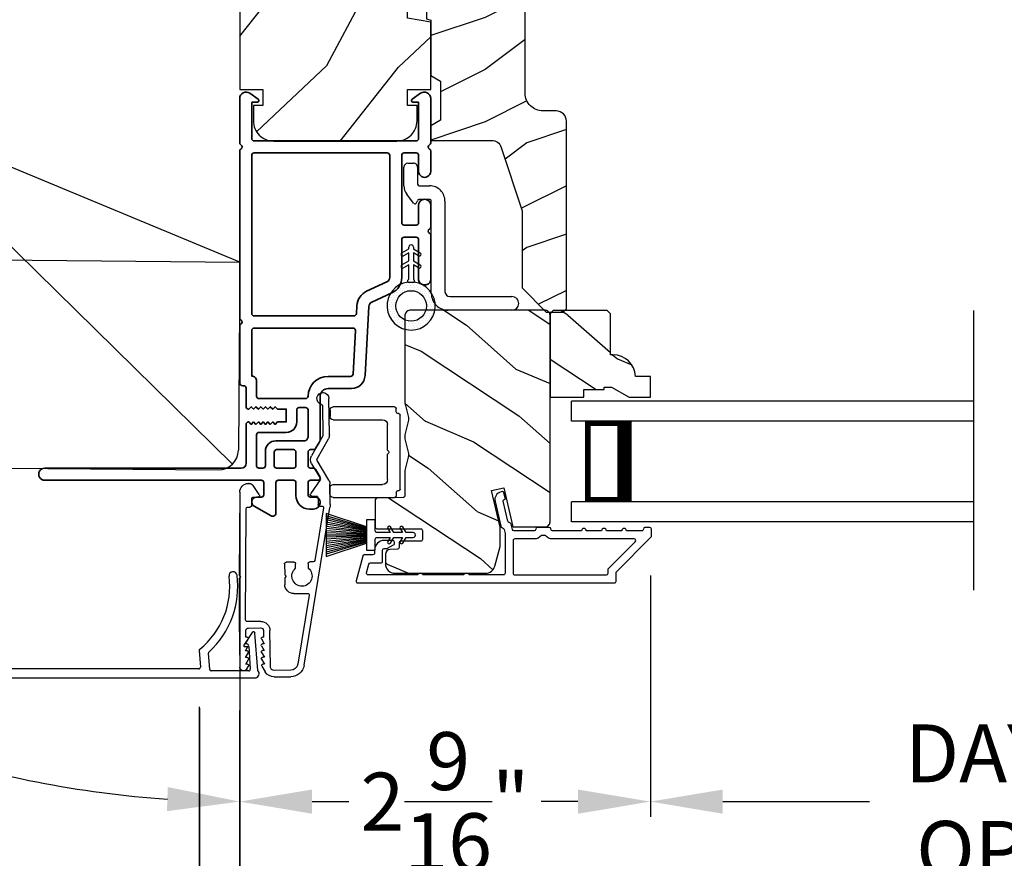
# Model space of a CAD drawing. Extents: x 102 to 204, y -200 to -134.
# Drawn here: x 121 to 127, y -188 to -183 of the extents above; entities that cross this region are included whole.
import ezdxf

# ---------------------------------------------------------------- set-up
doc = ezdxf.new("R2010")
doc.units = 0
doc.header["$LTSCALE"] = 2
doc.header["$MEASUREMENT"] = 0
doc.header["$PDMODE"] = 3
doc.layers.get('0').update_dxf_attribs({"linetype": 'CONTINUOUS'})
doc.layers.get('DEFPOINTS').update_dxf_attribs({"color": 3, "linetype": 'CONTINUOUS'})
doc.layers.add('Dim', color=7, linetype='CONTINUOUS')
doc.styles.get("Standard").update_dxf_attribs({"font": 'arial.ttf'})
doc.dimstyles.new('STANDARD 1.5', dxfattribs={"dimtxt": 0.36, "dimasz": 0.45, "dimexe": 0.09375, "dimexo": 0.27, "dimgap": 0.135, "dimtad": 0, "dimdec": 4, "dimzin": 0, "dimdsep": 46, "dimlunit": 4, "dimtxsty": 'STANDARD', "dimcen": 0, "dimadec": 0, "dimazin": 0, "dimtfac": 1, "dimtdec": 4, "dimtofl": 0, "dimtmove": 0, "dimatfit": 3, "dimfxl": 1, "dimtolj": 1, "dimtzin": 0, "dimarcsym": 0})

# ---------------------------------------------------------------- blocks, each defined once
blk = doc.blocks.new('*D549')
at = {"layer": 'DEFPOINTS', "color": 0, "transparency": 16777216}
for p in [(122.6567, -187.0715), (133.23, -187.0715), (133.23, -188.9375)]:
    blk.add_point(p, dxfattribs=at)
at = {"layer": 'Dim', "color": 0, "lineweight": -2, "transparency": 16777216}
for p, q in [((122.6567, -187.3415), (122.6567, -189.0312)), ((133.23, -187.3415), (133.23, -189.0312)), ((123.1067, -188.9375), (124.8074, -188.9375)), ((132.78, -188.9375), (131.0813, -188.9375))]:
    blk.add_line(p, q, dxfattribs=at)
at = {"layer": 'Dim', "color": 0, "transparency": 16777216}
for points in [[(123.1067, -188.8625), (123.1067, -189.0125), (122.6567, -188.9375)], [(132.78, -188.8625), (132.78, -189.0125), (133.23, -188.9375)]]:
    blk.add_solid(points, dxfattribs=at)
at = {"layer": 'Dim', "color": 0, "transparency": 16777216, "insert": (127.9443, -188.9375), "char_height": 0.36, "attachment_point": 5}
blk.add_mtext('\\A1;INDIVIDUAL JAMB WIDTH', dxfattribs=at)
blk = doc.blocks.new('*D550')
at = {"layer": 'DEFPOINTS', "color": 0, "transparency": 16777216}
for p in [(125.2109, -186.2325), (122.6567, -187.0715), (125.2109, -187.9082)]:
    blk.add_point(p, dxfattribs=at)
at = {"layer": 'Dim', "color": 0, "lineweight": -2, "transparency": 16777216}
for p, q in [((125.2109, -186.5025), (125.2109, -188.002)), ((122.6567, -187.3415), (122.6567, -188.002)), ((123.1067, -187.9082), (123.336, -187.9082)), ((124.7609, -187.9082), (124.5316, -187.9082))]:
    blk.add_line(p, q, dxfattribs=at)
at = {"layer": 'Dim', "color": 0, "transparency": 16777216}
for points in [[(123.1067, -187.8332), (123.1067, -187.9832), (122.6567, -187.9082)], [(124.7609, -187.8332), (124.7609, -187.9832), (125.2109, -187.9082)]]:
    blk.add_solid(points, dxfattribs=at)
at = {"layer": 'Dim', "color": 0, "transparency": 16777216, "insert": (123.9338, -187.9082), "char_height": 0.36, "attachment_point": 5}
blk.add_mtext('\\A1;2{\\H1x;\\S9/16;}"', dxfattribs=at)
blk = doc.blocks.new('*D551')
at = {"layer": 'DEFPOINTS', "color": 0, "transparency": 16777216}
for p in [(125.2109, -186.2325), (130.6751, -186.2325), (125.2109, -187.9082)]:
    blk.add_point(p, dxfattribs=at)
at = {"layer": 'Dim', "color": 0, "lineweight": -2, "transparency": 16777216}
for p, q in [((125.2109, -186.5025), (125.2109, -188.002)), ((130.6751, -186.5025), (130.6751, -188.002)), ((125.6609, -187.9082), (126.5749, -187.9082)), ((130.2251, -187.9082), (129.3111, -187.9082))]:
    blk.add_line(p, q, dxfattribs=at)
at = {"layer": 'Dim', "color": 0, "transparency": 16777216}
for points in [[(125.6609, -187.8332), (125.6609, -187.9832), (125.2109, -187.9082)], [(130.2251, -187.8332), (130.2251, -187.9832), (130.6751, -187.9082)]]:
    blk.add_solid(points, dxfattribs=at)
at = {"layer": 'Dim', "color": 0, "transparency": 16777216, "insert": (127.943, -187.9082), "char_height": 0.36, "attachment_point": 5}
blk.add_mtext('\\A1;DAYLIGHT\\POPENING', dxfattribs=at)
blk = doc.blocks.new('*D552')
at = {"layer": 'DEFPOINTS', "color": 0, "transparency": 16777216}
for p in [(122.4067, -187.058), (133.48, -187.0491), (133.48, -189.7167)]:
    blk.add_point(p, dxfattribs=at)
at = {"layer": 'Dim', "color": 0, "lineweight": -2, "transparency": 16777216}
for p, q in [((122.4067, -187.328), (122.4067, -189.8105)), ((133.48, -187.3191), (133.48, -189.8105)), ((122.8567, -189.7167), (124.601, -189.7167)), ((133.03, -189.7167), (131.2877, -189.7167))]:
    blk.add_line(p, q, dxfattribs=at)
at = {"layer": 'Dim', "color": 0, "transparency": 16777216}
for points in [[(122.8567, -189.6417), (122.8567, -189.7917), (122.4067, -189.7167)], [(133.03, -189.6417), (133.03, -189.7917), (133.48, -189.7167)]]:
    blk.add_solid(points, dxfattribs=at)
at = {"layer": 'Dim', "color": 0, "transparency": 16777216, "insert": (127.9443, -189.7167), "char_height": 0.36, "attachment_point": 5}
blk.add_mtext('\\A1;CENTER CALL-OUT WIDTH', dxfattribs=at)
blk = doc.blocks.new('45_DEGREE_ANGLE_BAY_ALUMINUM_MULL_COVER_2D')
at = {"color": 7}
for p, q in [((12.4314, 6.1143), (12.3277, 5.9069)), ((12.4646, 6.0184), (12.4503, 6.1114)), ((16.8197, 6.1115), (16.8035, 6.0185)), ((16.9426, 5.9065), (16.8385, 6.1142)), ((12.3708, 5.8961), (12.4342, 6.0228)), ((12.4342, 6.0228), (12.4577, 6.0131)), ((16.8104, 6.013), (16.8339, 6.0228)), ((16.8339, 6.0228), (16.8974, 5.8961)), ((12.5911, 5.7933), (12.376, 5.8824)), ((12.6519, 5.8874), (12.6037, 5.7978)), ((12.6629, 5.7895), (12.7119, 5.8805)), ((16.559, 5.8817), (16.6054, 5.7892)), ((16.6644, 5.798), (16.6188, 5.889)), ((16.8922, 5.8824), (16.6772, 5.7933)), ((12.3232, 5.8574), (14.5743, 4.9251)), ((14.6938, 4.9251), (16.9449, 5.8576)), ((14.6103, 4.9709), (12.6679, 5.7755)), ((16.6003, 5.7755), (14.6578, 4.9709))]:
    blk.add_line(p, q, dxfattribs=at)
for centre, radius, start, end in [((13.1482, 6.1355), 0.5507, 150.18656, 205.72695), ((13.1482, 6.1355), 0.5006, 150.18656, 209.34266), ((12.6921, 6.3968), 0.025, 330.18656, 150.18656), ((16.5758, 6.3921), 0.025, 29.82077, 209.82077), ((16.1197, 6.1307), 0.5006, 331.3851, 29.82086), ((16.1197, 6.1307), 0.5507, 334.96859, 29.82085), ((12.4404, 6.1099), 0.01, 8.74964, 153.4346), ((16.8296, 6.1097), 0.01, 26.61224, 170.12513), ((12.4596, 6.0177), 0.00501, 247.4353, 8.74953), ((16.8085, 6.0177), 0.00501, 170.12509, 292.49926), ((12.3331, 5.8815), 0.026, 102.01191, 247.50394), ((12.3798, 5.8916), 0.01, 153.43427, 247.50388), ((12.6431, 5.8921), 0.01, 331.71126, 25.72695), ((12.7031, 5.8853), 0.01, 331.71126, 29.34266), ((16.568, 5.8861), 0.01, 151.38483, 206.61099), ((16.6278, 5.8935), 0.01, 154.96859, 206.61224), ((16.8884, 5.8916), 0.01, 292.49984, 26.61224), ((16.9349, 5.8816), 0.026, 292.49986, 72.79906), ((12.5949, 5.8025), 0.01, 247.50396, 331.71126), ((12.6717, 5.7847), 0.01, 151.71144, 247.49975), ((16.5964, 5.7847), 0.01, 292.49949, 26.61239), ((16.6733, 5.8025), 0.01, 206.61234, 292.5), ((14.6341, 5.0282), 0.0621, 247.5, 292.5), ((14.6341, 5.0694), 0.1562, 247.50036, 292.5)]:
    blk.add_arc(centre, radius, start, end)
blk = doc.blocks.new('*D558')
at = {"layer": 'DEFPOINTS', "color": 0, "transparency": 16777216}
for p in [(122.4052, -187.0491), (122.6552, -187.0715), (122.4052, -188.9414)]:
    blk.add_point(p, dxfattribs=at)
at = {"layer": 'Dim', "color": 0, "lineweight": -2, "transparency": 16777216}
for p, q in [((122.4052, -187.3191), (122.4052, -189.0352)), ((122.6552, -187.3415), (122.6552, -189.0352)), ((121.9552, -188.9414), (121.5052, -188.9414)), ((123.1052, -188.9414), (123.5552, -188.9414))]:
    blk.add_line(p, q, dxfattribs=at)
at = {"layer": 'Dim', "color": 0, "transparency": 16777216}
for points in [[(121.9552, -188.8664), (121.9552, -189.0164), (122.4052, -188.9414)], [(123.1052, -188.8664), (123.1052, -189.0164), (122.6552, -188.9414)]]:
    blk.add_solid(points, dxfattribs=at)
at = {"layer": 'Dim', "color": 0, "transparency": 16777216, "insert": (121.1562, -188.9414), "char_height": 0.36, "attachment_point": 5}
blk.add_mtext('\\A1;{\\H1x;\\S1/4;}"', dxfattribs=at)
blk = doc.blocks.new('*D561')
at = {"color": 0, "lineweight": -2, "transparency": 16777216}
for p, q in [((112.1748, -182.8746), (112.1748, -190.9171)), ((143.7113, -182.8746), (143.7113, -190.9171)), ((112.6248, -190.8234), (125.046, -190.8234)), ((143.2613, -190.8234), (130.84, -190.8234))]:
    blk.add_line(p, q, dxfattribs=at)
at = {"color": 0, "transparency": 16777216}
for points in [[(112.6248, -190.7484), (112.6248, -190.8984), (112.1748, -190.8234)], [(143.2613, -190.7484), (143.2613, -190.8984), (143.7113, -190.8234)]]:
    blk.add_solid(points, dxfattribs=at)
at = {"layer": 'DEFPOINTS', "color": 0, "transparency": 16777216}
for p in [(112.1748, -182.6046), (143.7113, -182.6046), (143.7113, -190.8234)]:
    blk.add_point(p, dxfattribs=at)
at = {"color": 0, "transparency": 16777216, "insert": (127.943, -190.8234), "char_height": 0.36, "attachment_point": 5}
blk.add_mtext('\\A1;OVERALL JAMB WIDTH', dxfattribs=at)
blk = doc.blocks.new('*D562')
at = {"color": 0, "lineweight": -2, "transparency": 16777216}
for p, q in [((111.9248, -182.8746), (111.9248, -191.6671)), ((143.9613, -182.8746), (143.9613, -191.6671)), ((112.3748, -191.5734), (123.5511, -191.5734)), ((143.5113, -191.5734), (132.3349, -191.5734))]:
    blk.add_line(p, q, dxfattribs=at)
at = {"color": 0, "transparency": 16777216}
for points in [[(112.3748, -191.4984), (112.3748, -191.6484), (111.9248, -191.5734)], [(143.5113, -191.4984), (143.5113, -191.6484), (143.9613, -191.5734)]]:
    blk.add_solid(points, dxfattribs=at)
at = {"layer": 'DEFPOINTS', "color": 0, "transparency": 16777216}
for p in [(111.9248, -182.6046), (143.9613, -182.6046), (143.9613, -191.5734)]:
    blk.add_point(p, dxfattribs=at)
at = {"color": 0, "transparency": 16777216, "insert": (127.943, -191.5734), "char_height": 0.36, "attachment_point": 5}
blk.add_mtext('\\A1;OVERALL ROUGH OPENING WIDTH', dxfattribs=at)
blk = doc.blocks.new('*D563')
at = {"color": 0, "lineweight": -2, "transparency": 16777216}
for p, q in [((111.0517, -182.8746), (111.0517, -192.4171)), ((144.8344, -182.8746), (144.8344, -192.4171)), ((111.5017, -192.3234), (125.13, -192.3234)), ((144.3844, -192.3234), (130.756, -192.3234))]:
    blk.add_line(p, q, dxfattribs=at)
at = {"color": 0, "transparency": 16777216}
for points in [[(111.5017, -192.2484), (111.5017, -192.3984), (111.0517, -192.3234)], [(144.3844, -192.2484), (144.3844, -192.3984), (144.8344, -192.3234)]]:
    blk.add_solid(points, dxfattribs=at)
at = {"layer": 'DEFPOINTS', "color": 0, "transparency": 16777216}
for p in [(111.0517, -182.6046), (144.8344, -182.6046), (144.8344, -192.3234)]:
    blk.add_point(p, dxfattribs=at)
at = {"color": 0, "transparency": 16777216, "insert": (127.943, -192.3234), "char_height": 0.36, "attachment_point": 5}
blk.add_mtext('\\A1;OVERALL UNIT WIDTH', dxfattribs=at)
blk = doc.blocks.new('A$C1C4E60E2')
for p, q in [((0.0702, 0.4007), (1.0492, 0.5733)), ((1.0674, 0.5749), (1.1946, 0.5749)), ((1.2196, 0.5682), (1.3428, 0.4971)), ((1.3528, 0.4971), (1.4761, 0.5682)), ((1.5011, 0.5749), (1.7273, 0.5749)), ((1.0471, 0.5324), (0.7205, 0.4748)), ((1.0589, 0.5099), (1.0589, 0.5225)), ((1.1109, 0.4999), (1.0689, 0.4999)), ((1.1209, 0.4614), (1.1209, 0.4899)), ((1.2224, 0.5137), (1.1366, 0.4532)), ((1.3228, 0.4624), (1.2331, 0.5142)), ((1.4961, 0.5336), (1.3728, 0.4624)), ((1.6815, 0.5349), (1.5011, 0.5349)), ((0.5055, 0.4369), (0.0772, 0.3613)), ((0.7022, 0.4333), (0.674, 0.4333)), ((0.7122, 0.4649), (0.7122, 0.4433)), ((0.5173, 0.3416), (0.5173, 0.427)), ((0, 0.2133), (0, 0.317)), ((0.04, 0.317), (0.04, 0.214)), ((0.674, 0.3553), (0.7022, 0.3553)), ((0.7122, 0.3453), (0.7122, 0.2966)), ((0.6149, 0.2866), (0.5723, 0.2866)), ((0.6249, 0.2966), (0.6149, 0.2866)), ((0.6349, 0.2866), (0.6249, 0.2966)), ((0.7022, 0.2866), (0.6349, 0.2866)), ((0.063, 0.191), (0.29, 0.191)), ((0.069, 0.1371), (0.0315, 0.1587)), ((0.081, 0.1544), (0.081, 0.144)), ((0.111, 0.1371), (0.081, 0.1544)), ((0.123, 0.1544), (0.123, 0.144)), ((0.153, 0.1371), (0.123, 0.1544)), ((0.165, 0.1544), (0.165, 0.144)), ((0.195, 0.1371), (0.165, 0.1544)), ((0.207, 0.1544), (0.207, 0.144)), ((0.237, 0.1371), (0.207, 0.1544)), ((0.249, 0.151), (0.249, 0.144)), ((0.29, 0.151), (0.249, 0.151)), ((0.306, 0.057), (0.306, 0.135)), ((0.346, 0.135), (0.346, 0.05)), ((1.1194, 0.0973), (1.119, 0.1258)), ((1.1345, 0.1343), (1.1916, 0.0962)), ((1.058, 0.0613), (1.0578, 0.0763)), ((1.0676, 0.0864), (1.1096, 0.0871)), ((1.2049, 0.0712), (1.2049, 0.0677)), ((0.0521, 0.0452), (0.069, 0.0549)), ((0.356, 0), (0.0642, 0)), ((0.081, 0.0376), (0.111, 0.0549)), ((0.081, 0.048), (0.081, 0.0376)), ((0.123, 0.0376), (0.153, 0.0549)), ((0.123, 0.048), (0.123, 0.0376)), ((0.165, 0.0376), (0.195, 0.0549)), ((0.165, 0.048), (0.165, 0.0376)), ((0.207, 0.0376), (0.237, 0.0549)), ((0.207, 0.048), (0.207, 0.0376)), ((0.249, 0.048), (0.249, 0.041)), ((0.249, 0.041), (0.29, 0.041)), ((0.6148, 0.0042), (0.356, 0)), ((0.3561, 0.04), (1.0482, 0.0511)), ((0.6248, 0.0143), (0.6148, 0.0042)), ((0.6348, 0.0045), (0.6248, 0.0143)), ((1.1508, 0.0128), (0.6348, 0.0045))]:
    blk.add_line(p, q)
for centre, radius, start, end in [((1.0674, 0.47), 0.1049, 89.99408, 100.00188), ((1.1946, 0.5249), 0.05, 60.00121, 89.99993), ((1.5011, 0.5249), 0.05, 90.00007, 119.99879), ((1.7273, 0.5374), 0.0375, 195.25699, 90.00006), ((1.0489, 0.5225), 0.01, 359.99744, 100.00531), ((1.0689, 0.5099), 0.01, 179.99532, 270.003), ((1.1109, 0.4899), 0.01, 359.99532, 90.00384), ((1.2281, 0.5056), 0.01, 59.99884, 125.21776), ((1.3478, 0.5057), 0.01, 239.99578, 300.00422), ((1.5011, 0.5249), 0.00998, 89.97777, 120.02644), ((1.6815, 0.5249), 0.01, 15.26394, 89.99308), ((0.5073, 0.427), 0.01, 0.00166, 99.99366), ((0.6249, 0.3943), 0.0627, 38.49246, 321.50754), ((0.7022, 0.4433), 0.01, 269.997, 0.00468), ((0.7222, 0.4649), 0.01, 100.00059, 179.99691), ((1.1309, 0.4614), 0.01, 180.00067, 305.21418), ((1.3478, 0.5057), 0.05, 240.00105, 299.99895), ((0.085, 0.317), 0.085, 99.99967, 179.99998), ((0.085, 0.317), 0.045, 100.0015, 179.99858), ((0.5723, 0.3416), 0.055, 179.9995, 270.00111), ((0.7022, 0.3453), 0.01, 359.99532, 90.003), ((0.7022, 0.2966), 0.01, 269.997, 0.00468), ((0.063, 0.2133), 0.063, 180.00007, 240.00033), ((0.063, 0.214), 0.023, 179.99832, 270.00314), ((0.29, 0.135), 0.056, 359.99966, 90.00034), ((0.073, 0.144), 0.008, 240.00061, 359.99225), ((0.115, 0.144), 0.008, 239.99939, 359.99468), ((0.157, 0.144), 0.008, 240.00061, 359.99225), ((0.199, 0.144), 0.008, 239.99939, 359.99468), ((0.241, 0.144), 0.008, 240.00061, 359.99225), ((0.29, 0.135), 0.016, 0.00155, 90.00055), ((1.129, 0.126), 0.01, 56.25427, 180.92212), ((1.048, 0.0611), 0.01, 270.92391, 0.91896), ((1.0678, 0.0764), 0.01, 90.92238, 180.91388), ((1.1094, 0.0971), 0.01, 270.91109, 0.92517), ((1.1499, 0.0677), 0.055, 270.92071, 359.99962), ((1.1749, 0.0712), 0.03, 0.00039, 56.25331), ((0.0642, 0.0242), 0.0242, 119.99998, 270.0006), ((0.073, 0.048), 0.008, 359.99934, 119.99939), ((0.115, 0.048), 0.008, 359.99692, 120.00061), ((0.157, 0.048), 0.008, 359.99934, 119.99939), ((0.199, 0.048), 0.008, 359.99692, 120.00061), ((0.241, 0.048), 0.008, 359.99934, 119.99939), ((0.29, 0.057), 0.016, 269.99945, 0.00265), ((0.356, 0.05), 0.01, 180.0038, 270.91995)]:
    blk.add_arc(centre, radius, start, end)
blk = doc.blocks.new('A$C3ADC6B63')
for p, q in [((0.8291, 0.2859), (0.8291, 0.6721)), ((0.9144, 0.6721), (0.9144, 0.2759)), ((0.2358, 0.2558), (0.799, 0.2558)), ((0.1404, 0.0953), (0.1404, 0.1605)), ((0.2257, 0.1605), (0.2257, 0.0942)), ((0.8091, 0.1705), (0.2358, 0.1705)), ((0.0251, 0.0853), (0.1304, 0.0853)), ((0, 0.0251), (0, 0.0602)), ((0.2487, 0.0608), (0.1923, 0.0176)), ((0.1404, 0), (0.0251, 0))]:
    blk.add_line(p, q)
for centre, radius, start, end in [((0.8718, 0.6721), 0.0426, 0.00001, 179.99999), ((0.2358, 0.1605), 0.0953, 89.99984, 179.99994), ((0.799, 0.2859), 0.0301, 270.00063, 359.99942), ((0.8091, 0.2759), 0.1053, 270.00009, 0.00012), ((0.2358, 0.1605), 0.01, 89.99658, 180.00132), ((0.0251, 0.0602), 0.0251, 89.99908, 180.00075), ((0.1304, 0.0953), 0.01, 270.00262, 359.99822), ((0.2358, 0.0942), 0.01, 179.99817, 257.16382), ((0.2257, 0.0502), 0.0351, 47.74104, 77.15757), ((0.2426, 0.0687), 0.01, 307.44517, 47.73774), ((0.0251, 0.0251), 0.0251, 180.00154, 269.99863), ((0.1404, 0.0853), 0.0853, 270.00045, 307.44492)]:
    blk.add_arc(centre, radius, start, end)
blk = doc.blocks.new('A$C003C651C')
for p, q in [((0.051, 0.437), (0.511, 0.437)), ((0, 0.02), (0, 0.402)), ((0.031, 0.412), (0.01, 0.412)), ((0.041, 0.427), (0.041, 0.422)), ((0.521, 0.427), (0.521, 0.422)), ((0.531, 0.412), (0.552, 0.412)), ((0.562, 0.402), (0.562, 0.02)), ((0.08, 0.02), (0.08, 0.327)), ((0.11, 0.357), (0.2637, 0.357)), ((0.2983, 0.357), (0.452, 0.357)), ((0.482, 0.02), (0.482, 0.327)), ((0.02, 0), (0.06, 0)), ((0.542, 0), (0.502, 0))]:
    blk.add_line(p, q)
for centre, radius, start, end in [((0.051, 0.427), 0.01, 90, 180), ((0.511, 0.427), 0.01, 360, 90), ((0.01, 0.402), 0.01, 90, 180), ((0.031, 0.422), 0.01, 270, 0), ((0.531, 0.422), 0.01, 180, 270), ((0.552, 0.402), 0.01, 0, 90), ((0.11, 0.327), 0.03, 90, 180), ((0.2637, 0.367), 0.01, 270, 330), ((0.281, 0.357), 0.01, 30, 150), ((0.2983, 0.367), 0.01, 210, 270), ((0.452, 0.327), 0.03, 0, 90), ((0.02, 0.02), 0.02, 180, 270), ((0.06, 0.02), 0.02, 270, 0), ((0.502, 0.02), 0.02, 180, 270), ((0.542, 0.02), 0.02, 270, 0)]:
    blk.add_arc(centre, radius, start, end)
blk = doc.blocks.new('A$C7CED6744')
for p, q in [((1.3058, 1.7417), (0.0782, 1.2457)), ((2.0658, 1.7417), (1.3058, 1.7417)), ((2.0658, 1.7417), (3.2934, 1.2457)), ((0.0099, 1.1786), (2.9255, 0.0016)), ((3.3624, 1.1766), (0.4466, 0)), ((0.4466, 0), (0.0091, 1.083)), ((2.9249, 0), (3.3624, 1.083)), ((0.4466, 0), (2.9249, 0))]:
    blk.add_line(p, q)
for centre, start, end in [((0.125, 1.1298), 112, 202), ((3.2465, 1.1298), 338, 68)]:
    blk.add_arc(centre, 0.125, start, end)
blk = doc.blocks.new('*D496')
at = {"layer": 'DEFPOINTS', "color": 0, "transparency": 16777216}
for p in [(120.8619, -183.118), (122.6567, -183.865), (119.4851, -184.4948), (122.6567, -185.8121), (119.3643, -187.0257)]:
    blk.add_point(p, dxfattribs=at)
at = {"layer": 'Dim', "color": 0, "lineweight": -2, "transparency": 16777216}
for p, q in [((119.2942, -184.6857), (117.9343, -186.0456)), ((122.6567, -186.0821), (122.6567, -188.0016))]:
    blk.add_line(p, q, dxfattribs=at)
for start, end in [(228.91635, 243.18557), (251.81443, 266.08365)]:
    blk.add_arc((122.6567, -181.3232), 6.5847, start, end, dxfattribs=at)
at = {"layer": 'Dim', "color": 0, "transparency": 16777216}
for points in [[(118.2783, -186.3412), (118.3807, -186.2316), (118.0006, -185.9793)], [(122.2095, -187.8176), (122.2044, -187.9675), (122.6567, -187.9079)]]:
    blk.add_solid(points, dxfattribs=at)
at = {"layer": 'Dim', "color": 0, "transparency": 16777216, "insert": (120.1368, -187.4067), "char_height": 0.36, "attachment_point": 5, "rotation": 337.5}
blk.add_mtext('\\A1;45°', dxfattribs=at)
blk = doc.blocks.new('A$C228F2BAA')
for p, q in [((0, 0.6249), (0, 0.7499)), ((2.5019, 0.7499), (0, 0.7499)), ((2.5019, 0.6249), (0, 0.6249)), ((0.0893, 0.125), (0.0893, 0.625)), ((0.0893, 0.625), (0.0893, 0.625)), ((0.0893, 0.625), (0.3753, 0.625)), ((0, 0), (0, 0.125)), ((2.5019, 0.125), (0, 0.125)), ((0.375, 0.125), (0.0893, 0.125)), ((2.5019, 0), (0, 0))]:
    blk.add_line(p, q)
for points, const_width in [([(0.0893, 0.61), (0.3303, 0.61)], 0.03), ([(0.1044, 0.14), (0.1044, 0.61)], 0.03), ([(0.3303, 0.125), (0.3303, 0.625)], 0.09), ([(0.0893, 0.14), (0.3303, 0.14)], 0.03)]:
    blk.add_lwpolyline(points, dxfattribs=dict(const_width=const_width))
blk = doc.blocks.new('A$C08821ECC')
for p, q in [((0.0883, 0.305), (0.0133, 0.555)), ((0.0933, 0.305), (0.0267, 0.555)), ((0.0983, 0.305), (0.04, 0.555)), ((0.1033, 0.305), (0.0533, 0.555)), ((0.1083, 0.305), (0.0667, 0.555)), ((0.1133, 0.305), (0.08, 0.555)), ((0.1183, 0.305), (0.0933, 0.555)), ((0.1233, 0.305), (0.1067, 0.555)), ((0.1283, 0.305), (0.12, 0.555)), ((0.1333, 0.305), (0.1333, 0.555)), ((0.1383, 0.305), (0.1467, 0.555)), ((0.1433, 0.305), (0.16, 0.555)), ((0.1483, 0.305), (0.1733, 0.555)), ((0.1533, 0.305), (0.1867, 0.555)), ((0.1583, 0.305), (0.2, 0.555)), ((0.1633, 0.305), (0.2133, 0.555)), ((0.1683, 0.305), (0.2267, 0.555)), ((0.1733, 0.305), (0.24, 0.555)), ((0.1783, 0.305), (0.2533, 0.555)), ((0.1833, 0.305), (0.0833, 0.305))]:
    blk.add_line(p, q)
blk.add_lwpolyline([(0.1083, 0.25, -0.41424), (0.1183, 0.24), (0.1183, 0.1581), (0.0933, 0.1725, 1.000007), (0.0833, 0.1552), (0.1183, 0.135), (0.1183, 0.0811), (0.0933, 0.0955, 1.000018), (0.0833, 0.0782), (0.1183, 0.058), (0.1183, 0.015, 1.00002), (0.1483, 0.015), (0.1483, 0.058), (0.1833, 0.0782, 1.000008), (0.1733, 0.0955), (0.1483, 0.0811), (0.1483, 0.135), (0.1833, 0.1552, 0.999997), (0.1733, 0.1725), (0.1483, 0.1581), (0.1483, 0.24, -0.414236), (0.1583, 0.25), (0.2268, 0.25), (0.2268, 0.305), (0.1833, 0.305), (0.2667, 0.555), (0, 0.555), (0.0833, 0.305), (0.0398, 0.305), (0.0398, 0.25)], format="xyb", close=True)
blk = doc.blocks.new('A$C3F3E3B03')
h = blk.add_hatch()
h.set_pattern_fill('DOTS', color=256, scale=0.25, angle=30)
h.set_pattern_definition([(30, (347.692192, 54.870388), (-0.0010466765, 0.0174378969), [0, -0.015625])])
edge = h.paths.add_edge_path(flags=16)
edge.add_arc((0.15, 0.15), 0.095, 0, 360)
edge = h.paths.add_edge_path()
edge.add_arc((0.15, 0.15), 0.15, 7.60227, 352.39773)
edge.add_line((0.2987, 0.1302), (0.2987, 0.1698))
for p, q in [((0.4058, 0.1645), (0.3871, 0.1967)), ((0.4053, 0.2072), (0.43, 0.1645)), ((0.4808, 0.1645), (0.4621, 0.1967)), ((0.4803, 0.2072), (0.505, 0.1645)), ((0.2987, 0.1698), (0.31, 0.1698)), ((0.2987, 0.1698), (0.2987, 0.1302)), ((0.31, 0.1302), (0.2987, 0.1302)), ((0.3138, 0.1681), (0.3153, 0.1663)), ((0.3153, 0.1337), (0.3138, 0.1319)), ((0.3191, 0.1645), (0.4058, 0.1645)), ((0.4058, 0.1355), (0.3191, 0.1355)), ((0.3871, 0.1033), (0.4058, 0.1355)), ((0.43, 0.1355), (0.4053, 0.0928)), ((0.43, 0.1645), (0.4808, 0.1645)), ((0.4808, 0.1355), (0.43, 0.1355)), ((0.4621, 0.1033), (0.4808, 0.1355)), ((0.505, 0.1355), (0.4803, 0.0928)), ((0.505, 0.1645), (0.5155, 0.1645)), ((0.5155, 0.1355), (0.505, 0.1355))]:
    blk.add_line(p, q)
blk.add_circle((0.15, 0.15), 0.095)
for centre, radius, start, end in [((0.15, 0.15), 0.15, 7.60227, 352.39773), ((0.3962, 0.202), 0.0105, 29.9975, 210.0027), ((0.4712, 0.202), 0.0105, 29.9975, 210.0027), ((0.31, 0.1648), 0.005, 39.9943, 90.0124), ((0.31, 0.1352), 0.005, 269.9876, 320.0057), ((0.3191, 0.1695), 0.005, 219.9943, 270.0124), ((0.3191, 0.1305), 0.005, 89.9876, 140.0057), ((0.5155, 0.15), 0.0145, 269.99957, 90.00043), ((0.3962, 0.098), 0.0105, 149.9973, 330.0025), ((0.4712, 0.098), 0.0105, 149.9973, 330.0025)]:
    blk.add_arc(centre, radius, start, end)

msp = doc.modelspace()

# ---------------------------------------------------------------- hatches: boundary and pattern name
h = msp.add_hatch()
h.set_pattern_fill('WOOD2', color=256, angle=205, style=0)
h.set_pattern_definition([(61.8699, (-100.7131, -256.84865), (-1.87368671, -3.08047044), [0.5, -4.5]), (51.5651, (-101.38366, -256.83033), (0.4836882, 1.3289269), [1.118034, -1.118034]), (43.4349, (-101.59497, -256.37718), (1.3899984, 1.75154305), [0.632456, -2.529822])])
edge = h.paths.add_edge_path()
edge.add_line((123.78471, -181.27335), (122.7667, -181.27335))
edge.add_line((122.7667, -181.27335), (122.7667, -181.52335))
edge.add_line((122.7667, -181.52335), (122.65671, -181.52335))
edge.add_line((122.65671, -181.52335), (122.65671, -183.48035))
edge.add_line((122.65671, -183.48035), (122.80171, -183.48035))
edge.add_line((122.80171, -183.48035), (122.80171, -183.58035))
edge.add_line((122.80171, -183.58035), (122.74171, -183.58035))
edge.add_line((122.74171, -183.58035), (122.74171, -183.67635))
edge.add_arc((122.86671, -183.67635), 0.125, 180, 270)
edge.add_line((122.86671, -183.80135), (123.63471, -183.80135))
edge.add_arc((123.63471, -183.67635), 0.125, 270, 360)
edge.add_line((123.75971, -183.67635), (123.75971, -183.58035))
edge.add_line((123.75971, -183.58035), (123.69971, -183.58035))
edge.add_line((123.69971, -183.58035), (123.69971, -183.48035))
edge.add_line((123.69971, -183.48035), (123.84471, -183.48035))
edge.add_line((123.84471, -183.48035), (123.84471, -183.06234))
edge.add_line((123.84471, -183.06234), (123.69971, -183.03678))
edge.add_line((123.69971, -183.03678), (123.69971, -182.95411))
edge.add_line((123.69971, -182.95411), (123.84471, -182.92854))
edge.add_line((123.84471, -182.92854), (123.84471, -181.33335))
edge.add_arc((123.78471, -181.33335), 0.06, 0, 90)
h = msp.add_hatch()
h.set_pattern_fill('WOOD2', color=256, scale=0.65)
h.set_pattern_definition([(216.8699, (61.39205, -202.66362), (1.94999995, 1.30000008), [0.325, -2.925]), (206.5651, (61.78205, -202.85862), (-0.6499995, -0.6500009), [0.726722, -0.726722]), (198.4349, (61.78205, -203.18362), (-1.3000003, -0.64999896), [0.4110964, -1.644384])])
edge = h.paths.add_edge_path()
edge.add_line((124.43271, -182.70563), (124.43271, -183.50454))
edge.add_arc((124.54271, -183.50454), 0.11, 180, 270)
edge.add_line((124.54271, -183.61454), (124.62571, -183.61454))
edge.add_arc((124.62571, -183.67754), 0.063, 0, 90, ccw=False)
edge.add_line((124.68871, -183.67754), (124.68871, -184.84448))
edge.add_line((124.68871, -184.84448), (124.66864, -184.86454))
edge.add_line((124.66864, -184.86454), (124.56371, -184.86454))
edge.add_line((124.56371, -184.86454), (124.41371, -184.71454))
edge.add_line((124.41371, -184.71454), (124.41371, -184.23454))
edge.add_line((124.41371, -184.23454), (124.28348, -183.84076))
edge.add_arc((124.22366, -183.86054), 0.063, 18.3, 90)
edge.add_line((124.22366, -183.79754), (123.84471, -183.79754))
edge.add_line((123.84471, -183.79754), (123.84471, -183.70654))
edge.add_line((123.84471, -183.70654), (123.90671, -183.67074))
edge.add_line((123.90671, -183.67074), (123.90671, -183.42933))
edge.add_line((123.90671, -183.42933), (123.84471, -183.39354))
edge.add_line((123.84471, -183.39354), (123.84471, -183.05054))
edge.add_line((123.84471, -183.05054), (123.81971, -183.04144))
edge.add_line((123.81971, -183.04144), (123.81971, -182.93764))
edge.add_line((123.81971, -182.93764), (123.84471, -182.92854))
edge.add_line((123.84471, -182.92854), (123.84471, -182.67554))
edge.add_line((123.84471, -182.67554), (124.40261, -182.67554))
edge.add_arc((124.40261, -182.70563), 0.03009, -0.001169, 90.001169, ccw=False)
edge = h.paths.add_edge_path()
edge.add_arc((124.42043, -184.89164), 0.01, 359.996878, 450.003963)
h = msp.add_hatch()
h.set_pattern_fill('WOOD2', color=256, scale=0.65, angle=120, pattern_type=2)
h.set_pattern_definition([(336.8699, (63.88923, 162.64255), (-2.100833068, 1.03874945), [0.325, -2.925]), (326.5651, (63.8631, 163.0778), (0.88791698, -0.23791561), [0.7267221, -0.7267221]), (318.4349, (64.14457, 163.2403), (1.21291575, -0.80083379), [0.4110964, -1.6443843])])
edge = h.paths.add_edge_path()
edge.add_line((123.62291, -186.48867), (124.18568, -186.48867))
edge.add_arc((124.18568, -186.42867), 0.06, 270.000324, 344.9997)
edge.add_line((124.24364, -186.4442), (124.27621, -186.32265))
edge.add_line((124.27621, -186.32265), (124.27621, -186.20169))
edge.add_line((124.27621, -186.20169), (124.22369, -185.97421))
edge.add_line((124.22369, -185.97421), (124.29969, -185.95667))
edge.add_line((124.29969, -185.95667), (124.35579, -186.19967))
edge.add_line((124.35579, -186.19967), (124.55721, -186.19967))
edge.add_arc((124.55721, -186.16967), 0.03, 269.998831, 360.001169)
edge.add_line((124.58721, -186.16967), (124.58721, -184.88367))
edge.add_arc((124.55721, -184.88367), 0.03, 359.998732, 450.001408)
edge.add_line((124.55721, -184.85367), (123.71491, -184.85367))
edge.add_arc((123.71491, -184.88367), 0.03, 90.000505, 179.999355)
edge.add_line((123.68491, -184.88367), (123.68491, -185.43038))
edge.add_arc((123.74488, -185.43038), 0.05998, 179.997805, 195.50362)
edge.add_line((123.68709, -185.44641), (123.70545, -185.51263))
edge.add_arc((123.64764, -185.52867), 0.05999, -15.501425, 15.501425, ccw=False)
edge.add_line((123.70545, -185.5447), (123.68709, -185.61092))
edge.add_arc((123.74488, -185.62695), 0.05998, 164.49638, 180.002195)
edge.add_line((123.68491, -185.62695), (123.68491, -185.65349))
edge.add_arc((123.7449, -185.65349), 0.06, 179.999431, 195.523989)
edge.add_line((123.68709, -185.66955), (123.70545, -185.73561))
edge.add_arc((123.64763, -185.75167), 0.06, -15.52342, 15.52342, ccw=False)
edge.add_line((123.70545, -185.76773), (123.68709, -185.83379))
edge.add_arc((123.7449, -185.84984), 0.06, 164.476011, 180.000429)
edge.add_line((123.68491, -185.84985), (123.68491, -186.00667))
edge.add_arc((123.67491, -186.00667), 0.01, -88.0017, 0.00083, ccw=False)
edge.add_line((123.67525, -186.01666), (123.50956, -186.02245))
edge.add_arc((123.50991, -186.03244), 0.01, 92.001864, 180.000745)
edge.add_line((123.49991, -186.03244), (123.49991, -186.20167))
edge.add_arc((123.50991, -186.20167), 0.01, 179.996161, 270.001319)
edge.add_line((123.50991, -186.21167), (123.78291, -186.21167))
edge.add_arc((123.78291, -186.22167), 0.01, -0.002999, 90.00468, ccw=False)
edge.add_line((123.79291, -186.22167), (123.79291, -186.27967))
edge.add_arc((123.78291, -186.27967), 0.01, -90.004679, 0.00384, ccw=False)
edge.add_line((123.78291, -186.28967), (123.65791, -186.28967))
edge.add_arc((123.65791, -186.29967), 0.01, 90.001058, 179.998102)
edge.add_line((123.64791, -186.29967), (123.64791, -186.32867))
edge.add_arc((123.63791, -186.32867), 0.01, -88.0017, 0.00083, ccw=False)
edge.add_line((123.63825, -186.33866), (123.59186, -186.34028))
edge.add_arc((123.59291, -186.37026), 0.03, 92.000451, 179.999838)
edge.add_line((123.56291, -186.37026), (123.56291, -186.42867))
edge.add_arc((123.62291, -186.42867), 0.06, 179.999549, 270.000452)
h = msp.add_hatch()
h.set_pattern_fill('WOOD2', color=256, scale=0.65, angle=120, pattern_type=2)
h.set_pattern_definition([(336.8699, (68.3097, 162.64255), (-2.100833068, 1.03874945), [0.325, -2.925]), (326.5651, (68.28357, 163.0778), (0.88791698, -0.23791561), [0.7267221, -0.7267221]), (318.4349, (68.56503, 163.2403), (1.21291575, -0.80083379), [0.4110964, -1.6443843])])
edge = h.paths.add_edge_path()
edge.add_line((124.60721, -184.85467), (124.58721, -184.87467))
edge.add_line((124.58721, -184.87467), (124.58721, -185.39367))
edge.add_line((124.58721, -185.39367), (124.79821, -185.39367))
edge.add_line((124.79821, -185.39367), (124.79821, -185.34667))
edge.add_line((124.79821, -185.34667), (124.92321, -185.34667))
edge.add_line((124.92321, -185.34667), (124.92321, -185.33067))
edge.add_line((124.92321, -185.33067), (124.97021, -185.33067))
edge.add_line((124.97021, -185.33067), (125.07932, -185.39367))
edge.add_line((125.07932, -185.39367), (125.21221, -185.39367))
edge.add_line((125.21221, -185.39367), (125.21221, -185.26467))
edge.add_line((125.21221, -185.26467), (125.11821, -185.26467))
edge.add_arc((124.9783, -185.26967), 0.14, 2.046611, 90.000143)
edge.add_line((124.97829, -185.12967), (124.96221, -185.12967))
edge.add_line((124.96221, -185.12967), (124.96221, -184.87467))
edge.add_line((124.96221, -184.87467), (124.94221, -184.85467))
edge.add_line((124.94221, -184.85467), (124.60721, -184.85467))

# ---------------------------------------------------------------- linework, layer by layer
msp.add_line((127.22211, -186.59357), (127.22211, -184.85421))
for points in [[(123.78471, -181.27335), (122.7667, -181.27335), (122.7667, -181.52335), (122.65671, -181.52335), (122.65671, -183.48035), (122.80171, -183.48035), (122.80171, -183.58035), (122.74171, -183.58035), (122.74171, -183.67635, 0.4142136), (122.86671, -183.80135), (123.63471, -183.80135, 0.4142136), (123.75971, -183.67635), (123.75971, -183.58035), (123.69971, -183.58035), (123.69971, -183.48035), (123.84471, -183.48035), (123.84471, -183.06234), (123.69971, -183.03678), (123.69971, -182.95411), (123.84471, -182.92854), (123.84471, -181.33335, 0.4142136), (123.78471, -181.27335)], [(123.62291, -186.48867), (124.18568, -186.48867, 0.3394512), (124.24364, -186.4442), (124.27621, -186.32265), (124.27621, -186.20169), (124.22369, -185.97421), (124.29969, -185.95667), (124.35579, -186.19967), (124.55721, -186.19967, 0.4142255), (124.58721, -186.16967), (124.58721, -184.88367, 0.4142272), (124.55721, -184.85367), (123.71491, -184.85367, 0.4142077), (123.68491, -184.88367), (123.68491, -185.43038, 0.0677603), (123.68709, -185.44641), (123.70545, -185.51263, -0.1361067), (123.70545, -185.5447), (123.68709, -185.61092, 0.0677603), (123.68491, -185.62695), (123.68491, -185.65349, 0.0678425), (123.68709, -185.66955), (123.70545, -185.73561, -0.1363022), (123.70545, -185.76773), (123.68709, -185.83379, 0.0678419), (123.68491, -185.84985), (123.68491, -186.00667, -0.4040391), (123.67525, -186.01666), (123.50956, -186.02245, 0.4040205), (123.49991, -186.03244), (123.49991, -186.20167, 0.4142399), (123.50991, -186.21167), (123.78291, -186.21167, -0.4142528), (123.79291, -186.22167), (123.79291, -186.27967, -0.4142571), (123.78291, -186.28967), (123.65791, -186.28967, 0.4141985), (123.64791, -186.29967), (123.64791, -186.32867, -0.4040391), (123.63825, -186.33866), (123.59186, -186.34028, 0.4040231), (123.56291, -186.37026), (123.56291, -186.42867, 0.4142182), (123.62291, -186.48867)]]:
    msp.add_lwpolyline(points, format="xyb")
for points in [[(123.81971, -182.93764), (123.81971, -183.04144), (123.84471, -183.05054), (123.84471, -183.39354), (123.90671, -183.42933), (123.90671, -183.67074), (123.84471, -183.70654), (123.84471, -183.79754), (124.22366, -183.79754, -0.3234731), (124.28348, -183.84076), (124.41371, -184.23454), (124.41371, -184.71454), (124.56371, -184.86454), (124.66864, -184.86454), (124.68871, -184.84448), (124.68871, -183.67754, 0.4142136), (124.62571, -183.61454), (124.54271, -183.61454, -0.4142136), (124.43271, -183.50454), (124.43271, -182.70654, 0.4142136), (124.40171, -182.67554), (123.84471, -182.67554), (123.84471, -182.92854)], [(124.60721, -184.85467), (124.58721, -184.87467), (124.58721, -185.39367), (124.79821, -185.39367), (124.79821, -185.34667), (124.92321, -185.34667), (124.92321, -185.33067), (124.97021, -185.33067), (125.07932, -185.39367), (125.21221, -185.39367), (125.21221, -185.26467), (125.11821, -185.26467, 0.4037904), (124.97829, -185.12967), (124.96221, -185.12967), (124.96221, -184.87467), (124.94221, -184.85467)], [(124.99771, -186.48631, -0.1988726), (125.00063, -186.47924), (125.21478, -186.2651, 0.1988726), (125.21771, -186.25803), (125.21771, -186.21367, 0.4141942), (125.20771, -186.20367), (125.17771, -186.20367, 0.4141942), (125.16771, -186.21367), (125.16771, -186.21503, -0.4142399), (125.15771, -186.22503), (125.06271, -186.22503, 1), (125.03271, -186.22503), (124.93771, -186.22503, 1), (124.90771, -186.22503), (124.81271, -186.22503, 1), (124.78271, -186.22503), (124.60257, -186.22503, -0.4141985), (124.59257, -186.21503), (124.59257, -186.21252, 0.370411), (124.58269, -186.20403), (124.50833, -186.20403, 0.4141838), (124.49833, -186.21403), (124.49833, -186.21503, -0.4141985), (124.48833, -186.22503), (124.363, -186.22503, -0.3492621), (124.35326, -186.21728), (124.34562, -186.1842, 0.1988595), (124.34118, -186.17797), (124.32883, -186.17025, -0.1990065), (124.32439, -186.16402), (124.29596, -186.04091, -0.41422), (124.30346, -186.02892), (124.30945, -186.02754), (124.30046, -185.98856, 0.4142145), (124.28846, -185.98107), (124.28247, -185.98245, 0.4142129), (124.245, -186.04242), (124.28033, -186.19545, 0.1988737), (124.28477, -186.20168), (124.29712, -186.2094, -0.1988737), (124.30156, -186.21563), (124.30745, -186.24113, -0.0571143), (124.30771, -186.24338), (124.30771, -186.48867, -0.4142253), (124.29771, -186.49867), (124.08503, -186.49867, 0.5773523), (124.05039, -186.49867), (123.79806, -186.49867, 0.5773523), (123.76342, -186.49867), (123.45557, -186.49867, -0.4931227), (123.44591, -186.48608), (123.46038, -186.43208, -0.3394597), (123.47004, -186.42467), (123.53541, -186.42467, 0.4142356), (123.54541, -186.41467), (123.54541, -186.34467, -0.4141942), (123.55541, -186.33467), (123.5721, -186.33467, 0.1316817), (123.5771, -186.33333), (123.61291, -186.31266, 0.7673257), (123.60541, -186.28467), (123.55541, -186.28467, 0.4142175), (123.49541, -186.34467), (123.49541, -186.36467, -0.4141942), (123.48541, -186.37467), (123.43167, -186.37467, 0.3394597), (123.42201, -186.38208), (123.38075, -186.53608, 0.4931814), (123.39041, -186.54867), (124.98771, -186.54867, 0.4142253), (124.99771, -186.53867)], [(124.35771, -186.48867, 0.4142253), (124.36771, -186.49867), (124.93771, -186.49867, 0.4141838), (124.94771, -186.48867), (124.94771, -186.4656, -0.1990143), (124.95063, -186.45853), (125.11707, -186.2921, 0.6681762), (125.11, -186.27503), (124.60257, -186.27503, -0.2192216), (124.55698, -186.25403), (124.53404, -186.25403, -0.2192191), (124.48845, -186.27503), (124.36771, -186.27503, 0.4142399), (124.35771, -186.28503)]]:
    msp.add_lwpolyline(points, format="xyb", close=True)
at = {"color": 7, "linetype": 'Continuous', "lineweight": 35}
for points in [[(122.65671, -184.95251), (122.65671, -185.30321, 0.414206), (122.67652, -185.32302), (122.68171, -185.32302, -0.4142166), (122.69671, -185.33802), (122.69671, -185.45302, 0.4142442), (122.71171, -185.46802), (122.71352, -185.46802), (122.72836, -185.45317), (122.74321, -185.46802), (122.75806, -185.45317), (122.77291, -185.46802), (122.78776, -185.45317), (122.80261, -185.46802), (122.81746, -185.45317), (122.83231, -185.46802), (122.84716, -185.45317), (122.86201, -185.46802), (122.87686, -185.45317), (122.89171, -185.46802), (122.94671, -185.46802), (122.94671, -185.54802), (122.89171, -185.54802), (122.87686, -185.56287), (122.86201, -185.54802), (122.84716, -185.56287), (122.83231, -185.54802), (122.81746, -185.56287), (122.80261, -185.54802), (122.78776, -185.56287), (122.77291, -185.54802), (122.75806, -185.56287), (122.74321, -185.54802), (122.72836, -185.56287), (122.71352, -185.54802), (122.71171, -185.54802, 0.4142442), (122.69671, -185.56302), (122.69671, -185.80502, -0.414206), (122.66671, -185.83502), (121.44421, -185.83502, 1.0000137), (121.44421, -185.91002), (122.79171, -185.91002, -0.4142166), (122.80671, -185.92502), (122.80671, -186.00002, -0.4142137), (122.79171, -186.01502), (122.76171, -186.01502, 0.767322), (122.74671, -186.071), (122.85171, -186.13162, 0.577345), (122.88171, -186.1143), (122.88171, -185.92502, -0.4142166), (122.89671, -185.91002), (122.99171, -185.91002, -0.4142166), (123.00671, -185.92502), (123.00671, -186.00502, 0.4142113), (123.09171, -186.09002), (123.11671, -186.09002, 0.414203), (123.15671, -186.05002), (123.15671, -186.04502, 0.414206), (123.12671, -186.01502), (123.09671, -186.01502, -0.4142137), (123.08171, -186.00002), (123.08171, -185.92502, -0.4142166), (123.09671, -185.91002), (123.14671, -185.91002, 0.4141985), (123.15671, -185.90002), (123.15671, -185.89602, 0.140562), (123.15215, -185.88012), (123.12837, -185.84207, 0.258606), (123.11565, -185.83502), (123.09671, -185.83502, -0.4142068), (123.08171, -185.82002), (123.08171, -185.73502, -0.4142137), (123.09671, -185.72002), (123.11565, -185.72002, 0.2585883), (123.12837, -185.71297), (123.15215, -185.67492, 0.140562), (123.15671, -185.65902), (123.15671, -185.38995, -0.4142221), (123.20671, -185.33995), (123.35173, -185.33995, 0.398127), (123.4366, -185.25965), (123.46041, -184.82916, -0.2765459), (123.47768, -184.80363), (123.60408, -184.74469, 0.2914727), (123.66471, -184.64953), (123.66471, -184.41453, -0.4142418), (123.67971, -184.39953), (123.75471, -184.39953, -0.4142027), (123.76971, -184.41453), (123.76971, -184.66453, 0.4142077), (123.79971, -184.69453), (123.81471, -184.69453, 0.4142272), (123.84471, -184.66453), (123.84471, -184.38801, 0.2679764), (123.83721, -184.37502, -0.5773398), (123.83721, -184.34904, 0.2679764), (123.84471, -184.33605), (123.84471, -184.20053, 1.0000029), (123.76971, -184.20053), (123.76971, -184.30953, -0.4142027), (123.75471, -184.32453), (123.67971, -184.32453, -0.4142418), (123.66471, -184.30953), (123.66471, -183.89053, -0.4142408), (123.67971, -183.87553), (123.75471, -183.87553, -0.4142016), (123.76971, -183.89053), (123.76971, -183.99003, 1.0000029), (123.84471, -183.99003), (123.84471, -183.86401, 0.2679781), (123.83721, -183.85102, -0.5773394), (123.83721, -183.82504, 0.2679784), (123.84471, -183.81205), (123.84471, -183.53678, 0.6068186), (123.78176, -183.50402), (123.72897, -183.54098, 0.7332456), (123.73471, -183.55918), (123.76471, -183.55918, -0.4142476), (123.76971, -183.56418), (123.76971, -183.78553, -0.4142013), (123.75471, -183.80053), (122.74671, -183.80053, -0.4142127), (122.73171, -183.78553), (122.73171, -183.56453, -0.4141325), (122.73671, -183.55953), (122.76671, -183.55953, 0.7332468), (122.77244, -183.54134), (122.71965, -183.50437, 0.606817), (122.65671, -183.53714), (122.65671, -183.81205, 0.2679107), (122.66421, -183.82504, -0.5773394), (122.66421, -183.85102, 0.2679104), (122.65671, -183.86401), (122.65671, -184.90055, 0.2679093), (122.66421, -184.91354, -0.5773398), (122.66421, -184.93952, 0.2679129)], [(123.37696, -184.97986, 0.4304991), (123.36198, -184.96403), (122.74671, -184.96403, 0.4142166), (122.73171, -184.97903), (122.73171, -185.26302, -0.4142255), (122.76171, -185.29302), (122.76171, -185.38802, 0.4142166), (122.77671, -185.40302), (123.06672, -185.40302, 0.4101984), (123.08172, -185.38823, -0.4101775), (123.20671, -185.26495), (123.347, -185.26495, 0.3981287), (123.36198, -185.25078)]]:
    msp.add_lwpolyline(points, format="xyb", close=True, dxfattribs=at)
for points in [[(123.58971, -183.89053, 0.4142016), (123.57471, -183.87553), (122.74671, -183.87553, 0.4142131), (122.73171, -183.89053), (122.73171, -184.87403, 0.4142117), (122.74671, -184.88903), (123.36779, -184.88903, 0.3981174), (123.38277, -184.87486), (123.38552, -184.82502, -0.2765481), (123.44599, -184.73566), (123.57238, -184.67672, 0.2914827), (123.58971, -184.64953), (123.58971, -183.89053)], [(122.77671, -185.83502), (122.80171, -185.83502, 0.4142345), (122.81671, -185.82002), (122.81671, -185.73002, -0.4142096), (122.88171, -185.66502), (123.06158, -185.66502, 0.2585955), (123.0743, -185.65797), (123.07943, -185.64976, 0.1405987), (123.08171, -185.64182), (123.08171, -185.47302, 0.4141953), (123.06671, -185.45802), (123.02671, -185.45802, 0.4142345), (123.01171, -185.47302), (123.01171, -185.54802, -0.4142096), (122.94671, -185.61302), (122.77671, -185.61302, 0.4142166), (122.76171, -185.62802), (122.76171, -185.82002, 0.4142068), (122.77671, -185.83502)], [(122.99171, -185.72002), (122.88671, -185.72002, 0.4142137), (122.87171, -185.73502), (122.87171, -185.82002, 0.4142068), (122.88671, -185.83502), (122.99171, -185.83502, 0.4142068), (123.00671, -185.82002), (123.00671, -185.73502, 0.4142137), (122.99171, -185.72002)]]:
    msp.add_lwpolyline(points, format="xyb", dxfattribs=at)

# ---------------------------------------------------------------- block references
for name, p, rotation in [('A$C7CED6744', (123.0713, -184.72548), 157.4999999999999), ('A$C3ADC6B63', (123.67785, -183.93925), 270), ('A$C3F3E3B03', (123.873, -184.97669), 90), ('45_DEGREE_ANGLE_BAY_ALUMINUM_MULL_COVER_2D', (104.85547, -186.06615), 337.4999999999993), ('A$C08821ECC', (123.7499, -186.384), 90)]:
    msp.add_blockref(name, p, dxfattribs=dict(rotation=rotation))
at = {"xscale": -1}
for name, p, rotation in [('A$C1C4E60E2', (122.65746, -187.13565), 270.6727748246847), ('A$C003C651C', (123.21867, -186.01652), 270)]:
    msp.add_blockref(name, p, dxfattribs=dict(at, rotation=rotation))
msp.add_blockref('A$C228F2BAA', (124.72022, -186.16857))

# ---------------------------------------------------------------- dimensions: what is measured, and where the dimension line sits
for base, p1, p2, text, picture, middle in [((144.83438, -192.32337), (111.05167, -182.60463), (144.83438, -182.60463), 'OVERALL UNIT WIDTH', '*D563', (127.94302, -192.32337)), ((143.96127, -191.57337), (111.92477, -182.60463), (143.96127, -182.60463), 'OVERALL ROUGH OPENING WIDTH', '*D562', (127.94302, -191.57337)), ((143.71127, -190.82337), (112.17477, -182.60463), (143.71127, -182.60463), 'OVERALL JAMB WIDTH', '*D561', (127.94302, -190.82337))]:
    dim = msp.add_linear_dim(base=base, p1=p1, p2=p2, text=text, dimstyle='STANDARD 1.5', override={"dimpost": '\\X'})
    dim.commit()
    dim.dimension.update_dxf_attribs({"geometry": picture, "text_midpoint": middle})
at = {"layer": 'Dim'}
dim = msp.add_angular_dim_2l(base=(119.36434, -187.02571), line1=((122.65671, -185.81206), (122.65671, -183.86502)), line2=((119.4851, -184.49477), (120.86186, -183.11801)), dimstyle='STANDARD 1.5', override={"dimpost": '\\X'}, dxfattribs=at)
dim.commit()
dim.dimension.update_dxf_attribs({"geometry": '*D496', "text_midpoint": (120.13684, -187.40666)})
dim = msp.add_linear_dim(base=(125.21093, -187.9082), p1=(122.65671, -187.07146), p2=(125.21093, -186.23249), dimstyle='STANDARD 1.5', override={"dimpost": '\\X'}, dxfattribs=at)
dim.commit()
dim.dimension.update_dxf_attribs({"geometry": '*D550', "text_midpoint": (123.93382, -187.9082)})
dim = msp.add_linear_dim(base=(125.21093, -187.9082), p1=(130.67511, -186.23249), p2=(125.21093, -186.23249), text='DAYLIGHT\\POPENING', dimstyle='STANDARD 1.5', override={"dimpost": '\\X'}, dxfattribs=at)
dim.commit()
dim.dimension.update_dxf_attribs({"geometry": '*D551', "text_midpoint": (127.94302, -187.9082)})
dim = msp.add_linear_dim(base=(122.40522, -188.94145), p1=(122.65522, -187.07146), p2=(122.40522, -187.0491), angle=180, dimstyle='STANDARD 1.5', override={"dimpost": '\\X'}, dxfattribs=at)
dim.commit()
dim.dimension.update_dxf_attribs({"geometry": '*D558', "text_midpoint": (121.15621, -188.94145), "dimtype": 160})
for base, p1, p2, text, picture, middle in [((133.47996, -189.71674), (122.40671, -187.058), (133.47996, -187.0491), 'CENTER CALL-OUT WIDTH', '*D552', (127.94434, -189.71674)), ((133.22996, -188.93747), (122.65671, -187.07146), (133.22996, -187.07146), 'INDIVIDUAL JAMB WIDTH', '*D549', (127.94434, -188.93747))]:
    dim = msp.add_linear_dim(base=base, p1=p1, p2=p2, text=text, dimstyle='STANDARD 1.5', override={"dimpost": '\\X'}, dxfattribs=at)
    dim.commit()
    dim.dimension.update_dxf_attribs({"geometry": picture, "text_midpoint": middle, "dimtype": 160})

doc.saveas('drawing.dxf')
